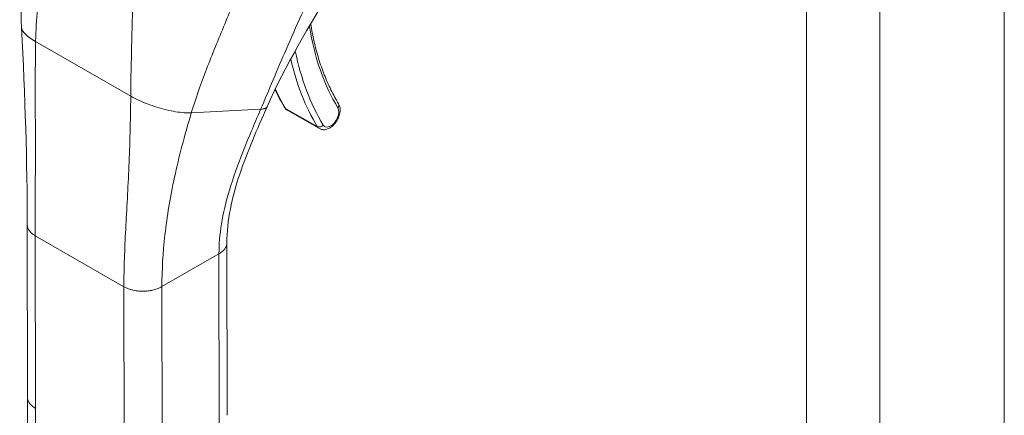
# Model space of a CAD drawing. Units: inches. Extents: x 7 to 328, y 6 to 205.
# Drawn here: x 299 to 302, y 97 to 98 of the extents above; entities that cross this region are included whole.
import ezdxf

# ---------------------------------------------------------------- set-up
doc = ezdxf.new("R2010")
doc.units = ezdxf.units.IN
doc.header["$LTSCALE"] = 20
doc.header["$MEASUREMENT"] = 0
doc.layers.add('Visible (ANSI)', color=7, linetype='Continuous', lineweight=5)
doc.layers.add('Visible Narrow (ANSI)', color=7, linetype='Continuous', lineweight=5)

msp = doc.modelspace()

# ---------------------------------------------------------------- linework, layer by layer
at = {"layer": 'Visible (ANSI)'}
for p, q in [((302.35015, 115.14561), (302.35015, 83.1356)), ((300.20566, 98.14052), (300.20566, 98.14052)), ((300.25195, 98.05948), (300.34475, 98.00618)), ((299.79143, 98.03526), (299.79143, 98.03526)), ((299.90746, 97.79698), (299.90746, 97.79698)), ((299.49005, 97.21936), (299.48949, 97.72442)), ((300.07439, 97.16648), (300.07384, 97.67154)), ((299.49005, 97.21936), (299.49005, 97.21936)), ((299.49007, 97.21838), (299.49125, 96.14578)), ((300.07439, 97.16648), (300.07439, 97.16647))]:
    msp.add_line(p, q, dxfattribs=at)
for points in [[(299.47296, 98.30139), (299.46725, 98.41721), (299.47483, 98.53686), (299.47766, 98.65629)], [(300.38799, 98.42717), (300.31561, 98.30918), (300.24527, 98.19125), (300.19171, 98.07011)], [(299.48949, 97.72442), (299.48929, 97.90623), (299.48271, 98.10348), (299.47296, 98.30139)], [(300.21492, 98.12023), (300.22353, 98.10221), (300.23285, 98.08493), (300.24287, 98.06843)]]:
    msp.add_open_spline(points, degree=3, dxfattribs=at)
for points, knots in [([(300.31922, 98.31253), (300.32205, 98.29516), (300.32537, 98.27817), (300.33312, 98.2444), (300.3376, 98.22765), (300.34757, 98.19513), (300.35307, 98.17936), (300.36506, 98.14887), (300.37156, 98.13416), (300.38551, 98.10582), (300.39297, 98.0922), (300.40089, 98.07916)], [2.96242084, 2.96242084, 2.96242084, 2.96242084, 3.02250546, 3.02250546, 3.0849866, 3.0849866, 3.14746775, 3.14746775, 3.2099489, 3.2099489, 3.27243005, 3.27243005, 3.27243005, 3.27243005]), ([(300.34475, 98.00618), (300.34747, 98.00462), (300.35048, 98.0036), (300.35681, 98.00264), (300.36011, 98.00279), (300.36717, 98.00416), (300.37085, 98.00562), (300.37841, 98.00983), (300.3822, 98.01279), (300.3892, 98.01972), (300.39239, 98.02371), (300.39783, 98.03227), (300.40009, 98.03683), (300.40355, 98.04621), (300.40474, 98.05103), (300.40577, 98.06068), (300.40561, 98.06551), (300.40377, 98.0733), (300.4026, 98.07634), (300.40089, 98.07916)], [3.5810753, 3.5810753, 3.5810753, 3.5810753, 3.8025848, 3.8025848, 4.0453386, 4.0453386, 4.3473773, 4.3473773, 4.7073556, 4.7073556, 5.0748556, 5.0748556, 5.437405, 5.437405, 5.8022456, 5.8022456, 6.1703066, 6.1703066, 6.4140227, 6.4140227, 6.4140227, 6.4140227]), ([(300.19171, 98.07011), (300.16223, 98.00342), (300.13338, 97.93793), (300.08875, 97.80459), (300.07376, 97.736), (300.07384, 97.67154)], [0, 0, 0, 0, 0.9274907, 0.9274907, 1.8857844, 1.8857844, 1.8857844, 1.8857844]), ([(300.24287, 98.06843), (300.24331, 98.06772), (300.24378, 98.06702), (300.24479, 98.06566), (300.24533, 98.065), (300.24648, 98.06373), (300.24709, 98.06312), (300.24838, 98.06196), (300.24905, 98.06141), (300.25046, 98.06039), (300.2512, 98.05991), (300.25195, 98.05948)], [3.27243005, 3.27243005, 3.27243005, 3.27243005, 3.3341591, 3.3341591, 3.39588816, 3.39588816, 3.45761722, 3.45761722, 3.51934628, 3.51934628, 3.58107534, 3.58107534, 3.58107534, 3.58107534])]:
    msp.add_open_spline(points, degree=3, knots=knots, dxfattribs=at)
at = {"layer": 'Visible Narrow (ANSI)'}
for p, q in [((301.9861, 114.93597), (301.9861, 82.92596)), ((301.77138, 82.97667), (301.77138, 114.88526)), ((299.79629, 98.2977), (299.79629, 98.2977)), ((299.79634, 98.29936), (299.79634, 98.29936)), ((299.51393, 98.26119), (299.79231, 98.10129)), ((299.96967, 98.05231), (300.17261, 98.06269)), ((300.24586, 98.06555), (300.33866, 98.01225)), ((299.78581, 97.86574), (299.78581, 97.86574)), ((299.90383, 97.77582), (299.90383, 97.77582)), ((299.90485, 97.78195), (299.90486, 97.78195)), ((299.89484, 97.71443), (299.89484, 97.71443)), ((299.51311, 97.18738), (299.51255, 97.69244)), ((299.51255, 97.69244), (299.77238, 97.5432)), ((299.88374, 97.54328), (300.05077, 97.63947)), ((300.05133, 97.13441), (300.05077, 97.63947)), ((299.77294, 97.03814), (299.77238, 97.5432)), ((299.88429, 97.03822), (299.88374, 97.54328)), ((299.51311, 97.18738), (299.51429, 96.1138))]:
    msp.add_line(p, q, dxfattribs=at)
for centre, major_axis, ratio, start_param, end_param in [((300.30593, 98.31254), (0.01296, 0.00208), 0.6631797, 5.6762813, 5.8925166), ((301.14775, 98.94906), (-0.62881, -1.09475), 0.578826, 5.6515503, 5.6515524), ((301.14774, 98.94905), (-0.59481, -1.03556), 0.578826, 5.6635113, 5.97454), ((301.14774, 98.94905), (-0.6288, -1.09473), 0.578826, 5.7019701, 5.97454), ((301.13846, 98.95438), (-0.63534, -1.10611), 0.578826, 5.7267239, 5.97454), ((301.04566, 99.00768), (-0.63534, -1.10611), 0.578826, 5.8964356, 5.97454), ((300.38967, 98.07235), (0.01122, 0.00681), 0.7769177, 5.1167524, 6.2831853), ((300.25409, 98.07524), (-0.01122, -0.00681), 0.7769177, 0, 0.404366), ((300.27548, 98.10045), (-0.02353, -0.04097), 0.578826, 5.97454, 6.2831853), ((300.37756, 98.04181), (-0.01699, -0.02959), 0.578826, 5.97454, 9.1161327), ((300.34689, 98.02194), (-0.01122, -0.00681), 0.7769177, 0.404366, 1.9751647), ((300.36828, 98.04714), (-0.02353, -0.04097), 0.578826, 5.97454, 6.2831853)]:
    msp.add_ellipse(centre, major_axis=major_axis, ratio=ratio, start_param=start_param, end_param=end_param, dxfattribs=at)
for points, knots in [([(299.51393, 98.26119), (299.51447, 98.29244), (299.51652, 98.32445), (299.51947, 98.35644), (299.52241, 98.38843), (299.52626, 98.42039), (299.53043, 98.45145), (299.53459, 98.48251), (299.53907, 98.51267), (299.54345, 98.54155)], [0, 0, 0, 0, 0.3333333, 0.3333333, 0.3333333, 0.6666667, 0.6666667, 0.6666667, 1, 1, 1, 1]), ([(300.17261, 98.06269), (300.18467, 98.09106), (300.19674, 98.11956), (300.2092, 98.14884), (300.22166, 98.17813), (300.23451, 98.20821), (300.24825, 98.23979), (300.262, 98.27137), (300.27664, 98.30446), (300.29279, 98.33966), (300.30894, 98.37486), (300.3266, 98.41219), (300.34618, 98.45163)], [0, 0, 0, 0, 0.25, 0.25, 0.25, 0.5, 0.5, 0.5, 0.75, 0.75, 0.75, 1, 1, 1, 1]), ([(299.96967, 98.05231), (299.98094, 98.08994), (299.99497, 98.13003), (300.01123, 98.17265), (300.02749, 98.21527), (300.04601, 98.26038), (300.06406, 98.30388), (300.08211, 98.34738), (300.09964, 98.38931), (300.11591, 98.43041)], [0, 0, 0, 0, 0.33333333, 0.33333333, 0.33333333, 0.66666667, 0.66666667, 0.66666667, 0.99999988, 0.99999988, 0.99999988, 0.99999988]), ([(299.79231, 98.10129), (299.79259, 98.13269), (299.79315, 98.16556), (299.79386, 98.19883), (299.79458, 98.2321), (299.79546, 98.26576), (299.79632, 98.29872), (299.79718, 98.33168), (299.79802, 98.36393), (299.79869, 98.39494)], [0, 0, 0, 0, 0.3333333, 0.3333333, 0.3333333, 0.6666667, 0.6666667, 0.6666667, 1, 1, 1, 1]), ([(299.47296, 98.30139), (299.47305, 98.2995), (299.47357, 98.2975), (299.47451, 98.29539), (299.47598, 98.29208), (299.47849, 98.28853), (299.48198, 98.2848), (299.48548, 98.28108), (299.48996, 98.27719), (299.49531, 98.27323), (299.50066, 98.26926), (299.50689, 98.26523), (299.51393, 98.26119)], [0.48040561, 0.48040561, 0.48040561, 0.48040561, 0.57142857, 0.57142857, 0.57142857, 0.71428571, 0.71428571, 0.71428571, 0.85714286, 0.85714286, 0.85714286, 1, 1, 1, 1]), ([(299.51255, 97.69244), (299.51249, 97.74705), (299.51285, 97.80348), (299.51303, 97.86358), (299.51321, 97.92368), (299.51314, 97.98741), (299.513, 98.05316), (299.51287, 98.1189), (299.51264, 98.18666), (299.51393, 98.26119)], [0, 0, 0, 0, 0.3333333, 0.3333333, 0.3333333, 0.6666667, 0.6666667, 0.6666667, 1, 1, 1, 1]), ([(299.77238, 97.5432), (299.77232, 97.5978), (299.7746, 97.65314), (299.77764, 97.7116), (299.78067, 97.77005), (299.78441, 97.83159), (299.78716, 97.89568), (299.78991, 97.95977), (299.79166, 98.02639), (299.79231, 98.10129)], [0, 0, 0, 0, 0.3333333, 0.3333333, 0.3333333, 0.6666667, 0.6666667, 0.6666667, 1, 1, 1, 1]), ([(299.79231, 98.10129), (299.79935, 98.09725), (299.80703, 98.09329), (299.81522, 98.08947), (299.82341, 98.08566), (299.8321, 98.08198), (299.84109, 98.07854), (299.85007, 98.07509), (299.85934, 98.07188), (299.86868, 98.06898), (299.87803, 98.06607), (299.88743, 98.06348), (299.89667, 98.06125), (299.90591, 98.05903), (299.91498, 98.05717), (299.92368, 98.05573), (299.93237, 98.05429), (299.94069, 98.05327), (299.94839, 98.0527), (299.95609, 98.05212), (299.96318, 98.05198), (299.96967, 98.05231)], [0, 0, 0, 0, 0.1428571, 0.1428571, 0.1428571, 0.2857143, 0.2857143, 0.2857143, 0.4285714, 0.4285714, 0.4285714, 0.5714286, 0.5714286, 0.5714286, 0.7142857, 0.7142857, 0.7142857, 0.8571429, 0.8571429, 0.8571429, 1, 1, 1, 1]), ([(299.88374, 97.54328), (299.88369, 97.59171), (299.8865, 97.64214), (299.89256, 97.69547), (299.89863, 97.7488), (299.90798, 97.80501), (299.92069, 97.86399), (299.93341, 97.92298), (299.94943, 97.98474), (299.96967, 98.05231)], [0, 0, 0, 0, 0.3333333, 0.3333333, 0.3333333, 0.6666667, 0.6666667, 0.6666667, 1, 1, 1, 1]), ([(300.05077, 97.63947), (300.05074, 97.66687), (300.05309, 97.69621), (300.05815, 97.72733), (300.0632, 97.75845), (300.07096, 97.79135), (300.08147, 97.82634), (300.09199, 97.86133), (300.10528, 97.89841), (300.12067, 97.9375), (300.13605, 97.9766), (300.15351, 98.01771), (300.17261, 98.06269)], [0, 0, 0, 0, 0.25, 0.25, 0.25, 0.5, 0.5, 0.5, 0.75, 0.75, 0.75, 1, 1, 1, 1]), ([(300.17261, 98.06269), (300.17475, 98.0628), (300.17668, 98.06299), (300.17841, 98.06325), (300.17991, 98.06347), (300.18126, 98.06375), (300.18247, 98.06406), (300.18256, 98.06408), (300.18265, 98.06411), (300.18275, 98.06413), (300.18395, 98.06446), (300.18502, 98.06482), (300.18596, 98.06522), (300.18684, 98.06559), (300.18761, 98.06599), (300.18829, 98.06642), (300.18836, 98.06646), (300.18842, 98.0665), (300.18848, 98.06654), (300.18904, 98.06691), (300.18954, 98.06729), (300.18997, 98.0677), (300.19043, 98.06813), (300.19081, 98.06858), (300.19113, 98.06905), (300.19129, 98.0693), (300.19144, 98.06955), (300.19157, 98.06981), (300.19162, 98.06991), (300.19167, 98.07001), (300.19171, 98.07011)], [0, 0, 0, 0, 0.06687773, 0.06687773, 0.06687773, 0.125, 0.125, 0.125, 0.12956596, 0.12956596, 0.12956596, 0.18883853, 0.18883853, 0.18883853, 0.24461551, 0.24461551, 0.24461551, 0.25, 0.25, 0.25, 0.29705712, 0.29705712, 0.29705712, 0.34776633, 0.34776633, 0.34776633, 0.375, 0.375, 0.375, 0.38550585, 0.38550585, 0.38550585, 0.38550585]), ([(299.48949, 97.72442), (299.48949, 97.72347), (299.48962, 97.72117), (299.49034, 97.71735), (299.49196, 97.71286), (299.49463, 97.70807), (299.49864, 97.70301), (299.50433, 97.69772), (299.50953, 97.69418), (299.51255, 97.69244)], [0.55201824, 0.55201824, 0.55201824, 0.55201824, 0.6, 0.66666667, 0.73333333, 0.8, 0.86666667, 0.93333333, 1, 1, 1, 1]), ([(300.05077, 97.63947), (300.05287, 97.64068), (300.05664, 97.64311), (300.0612, 97.64677), (300.06488, 97.65039), (300.0678, 97.65398), (300.0701, 97.65754), (300.07182, 97.66112), (300.07304, 97.66473), (300.0737, 97.6682), (300.07384, 97.67049), (300.07384, 97.67154)], [0, 0, 0, 0, 0.0625, 0.125, 0.1875, 0.25, 0.3125, 0.375, 0.4375, 0.5, 0.55081243, 0.55081243, 0.55081243, 0.55081243]), ([(299.51311, 97.18738), (299.51009, 97.18912), (299.50749, 97.19089), (299.50524, 97.19265), (299.50299, 97.19442), (299.50109, 97.19618), (299.49947, 97.19791), (299.49786, 97.19963), (299.49652, 97.20132), (299.49541, 97.20296), (299.49429, 97.20461), (299.49341, 97.2062), (299.49269, 97.20775), (299.49198, 97.2093), (299.49144, 97.21079), (299.49103, 97.21224), (299.49063, 97.21369), (299.49036, 97.2151), (299.49021, 97.21646), (299.4901, 97.21745), (299.49005, 97.21841), (299.49005, 97.21936)], [0, 0, 0, 0, 0.06666667, 0.06666667, 0.06666667, 0.13333333, 0.13333333, 0.13333333, 0.2, 0.2, 0.2, 0.26666667, 0.26666667, 0.26666667, 0.33333333, 0.33333333, 0.33333333, 0.4, 0.4, 0.4, 0.44792996, 0.44792996, 0.44792996, 0.44792996])]:
    msp.add_open_spline(points, degree=3, knots=knots, dxfattribs=at)
msp.add_open_spline([(299.77238, 97.5432), (299.77541, 97.54146), (299.78157, 97.53847), (299.79077, 97.53521), (299.79958, 97.53291), (299.80792, 97.53138), (299.81572, 97.53045), (299.82305, 97.53), (299.82998, 97.52993), (299.83662, 97.5302), (299.8431, 97.53077), (299.84954, 97.53165), (299.85603, 97.53289), (299.86268, 97.53453), (299.86953, 97.5367), (299.87659, 97.5395), (299.88136, 97.54191), (299.88374, 97.54328)], degree=3, dxfattribs=at)

doc.saveas('drawing.dxf')
